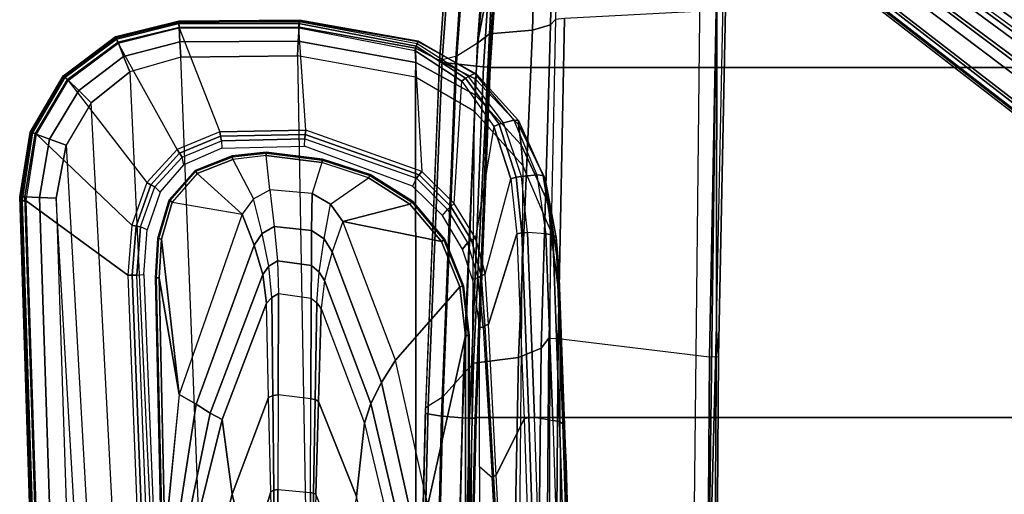
# Model space of a CAD drawing. Units: inches. Extents: x -2 to 144, y -6 to 120.
# Drawn here: x 35 to 43, y 14 to 18 of the extents above; entities that cross this region are included whole.
import ezdxf

# ---------------------------------------------------------------- set-up
doc = ezdxf.new("R2010")
doc.units = ezdxf.units.IN
doc.header["$LTSCALE"] = 0.4
doc.header["$MEASUREMENT"] = 0
for name, color, linetype in [('SEAT-ARM', 5, 'Continuous'), ('SEAT-ARMPAD', 5, 'Continuous'), ('SEAT-BASE', 5, 'Continuous'), ('SEAT-FABRIC', 5, 'Continuous'), ('SEAT-FRAME', 5, 'Continuous'), ('SEAT-FRAMEEDGE', 5, 'Continuous')]:
    doc.layers.add(name, color=color, linetype=linetype)

# ---------------------------------------------------------------- blocks, each defined once
blk = doc.blocks.new('1COSM_MIDBACK_ARMS_0T')
at = {"layer": 'SEAT-ARM'}
for points in [[(1.7332, 12.7374, 26.1175), (-0.4928, 12.6905, 26.1092), (-0.4943, 12.7194, 26.1368), (1.7326, 12.7694, 26.1439)], [(1.7326, 12.7694, 26.1439), (-0.4943, 12.7194, 26.1368), (-0.4941, 12.7093, 26.1754), (1.7325, 12.7599, 26.1843)], [(1.7332, 12.7374, 26.1175), (0.7345, 12.566, 26.0833), (-0.4928, 12.6905, 26.1092)], [(2.0628, 12.7184, 26.1185), (0.7345, 12.566, 26.0833), (1.7332, 12.7374, 26.1175)], [(2.2767, 12.0284, 26.0488), (0.7345, 12.566, 26.0833), (2.0628, 12.7184, 26.1185), (2.3791, 12.6272, 26.1184)], [(1.7326, 12.7694, 26.1439), (1.7325, 12.7599, 26.1843), (2.0707, 12.7405, 26.1854), (2.0735, 12.7495, 26.1445)], [(1.7332, 12.7374, 26.1175), (1.7326, 12.7694, 26.1439), (2.0735, 12.7495, 26.1445), (2.0628, 12.7184, 26.1185)], [(2.0628, 12.7184, 26.1185), (2.0735, 12.7495, 26.1445), (2.3999, 12.6529, 26.1443), (2.3791, 12.6272, 26.1184)], [(2.0735, 12.7495, 26.1445), (2.0707, 12.7405, 26.1854), (2.3945, 12.6452, 26.1853), (2.3999, 12.6529, 26.1443)], [(0.7345, 12.566, 26.0833), (-0.5081, 12.6876, 26.1056), (-0.5129, 12.6002, 25.9771), (0.6524, 12.422, 25.9861)], [(2.3791, 12.6272, 26.1184), (2.3999, 12.6529, 26.1443), (2.6527, 12.4289, 26.1409), (2.6253, 12.4127, 26.1143)], [(2.3999, 12.6529, 26.1443), (2.3945, 12.6452, 26.1853), (2.6451, 12.4229, 26.181), (2.6527, 12.4289, 26.1409)], [(0.6524, 12.422, 25.9861), (-0.5129, 12.6002, 25.9771), (-0.515, 12.5274, 25.8385), (0.5775, 12.3012, 25.854)], [(2.2767, 12.0284, 26.0488), (0.7345, 12.566, 26.0833), (0.6524, 12.422, 25.9861), (2.0135, 11.9253, 25.9794)], [(2.2767, 12.0284, 26.0488), (2.6253, 12.4127, 26.1143), (2.3791, 12.6272, 26.1184), (2.2767, 12.0284, 26.0488)], [(0.5775, 12.3012, 25.854), (-0.515, 12.5274, 25.8385), (-0.5089, 12.4567, 25.699), (0.5219, 12.199, 25.6991)], [(-0.1171, 12.1146, 25.1824), (0.5219, 12.199, 25.6991), (-0.5089, 12.4567, 25.699), (-0.945, 12.321, 25.2201)], [(2.0135, 11.9253, 25.9794), (0.6524, 12.422, 25.9861), (0.5775, 12.3012, 25.854), (1.7611, 11.8512, 25.8539)], [(2.7463, 12.1073, 26.1032), (2.408, 11.9312, 26.0531), (2.2767, 12.0284, 26.0488), (2.6253, 12.4127, 26.1143)], [(2.6253, 12.4127, 26.1143), (2.6527, 12.4289, 26.1409), (2.7767, 12.1125, 26.131), (2.7463, 12.1073, 26.1032)], [(2.6527, 12.4289, 26.1409), (2.6451, 12.4229, 26.181), (2.7672, 12.1088, 26.1697), (2.7767, 12.1125, 26.131)], [(-0.7078, 11.9706, 24.6735), (-0.1171, 12.1146, 25.1824), (-0.945, 12.321, 25.2201), (-1.3687, 12.0763, 24.7408)], [(1.7611, 11.8512, 25.8539), (0.5775, 12.3012, 25.854), (0.5219, 12.199, 25.6991), (1.5161, 11.82, 25.6992)], [(0.71, 11.802, 25.1512), (1.5161, 11.82, 25.6992), (0.5219, 12.199, 25.6991), (-0.1171, 12.1146, 25.1824)], [(-0.0954, 11.7837, 24.6024), (0.71, 11.802, 25.1512), (-0.1171, 12.1146, 25.1824), (-0.7078, 11.9706, 24.6735)], [(2.4858, 11.7906, 26.0532), (2.7799, 11.8239, 26.0925), (2.7463, 12.1073, 26.1032), (2.408, 11.9312, 26.0531)], [(2.7799, 11.8239, 26.0925), (2.7463, 12.1073, 26.1032), (2.7764, 12.1125, 26.1302), (2.8089, 11.8237, 26.12)], [(2.8089, 11.8237, 26.12), (2.7764, 12.1125, 26.1302), (2.7672, 12.1088, 26.1697), (2.7988, 11.8237, 26.1587)], [(-0.9, 11.7653, 24.0524), (-0.0954, 11.7837, 24.6024), (-0.7078, 11.9706, 24.6735), (-1.3448, 11.8857, 24.155)], [(2.1128, 11.8566, 25.9826), (2.408, 11.9312, 26.0531), (2.2767, 12.0284, 26.0488), (2.0135, 11.9253, 25.9794)], [(1.8326, 11.8004, 25.8527), (2.1128, 11.8566, 25.9826), (2.0135, 11.9253, 25.9794), (1.7611, 11.8512, 25.8539)], [(2.4858, 11.7906, 26.0532), (2.1738, 11.7545, 25.9852), (2.1128, 11.8566, 25.9826), (2.408, 11.9312, 26.0531)], [(0.7276, 11.7661, 25.1255), (-0.0815, 11.7576, 24.582), (-0.0954, 11.7837, 24.6024), (0.71, 11.802, 25.1512)], [(1.566, 11.7747, 25.6881), (0.7276, 11.7661, 25.1255), (0.71, 11.802, 25.1512), (1.5161, 11.82, 25.6992)], [(1.566, 11.7747, 25.6881), (1.8326, 11.8004, 25.8527), (1.7611, 11.8512, 25.8539), (1.5161, 11.82, 25.6992)], [(1.8781, 11.727, 25.8619), (1.6007, 11.7168, 25.6993), (1.566, 11.7747, 25.6881), (1.8326, 11.8004, 25.8527)], [(2.1738, 11.7545, 25.9852), (1.8781, 11.727, 25.8619), (1.8326, 11.8004, 25.8527), (2.1128, 11.8566, 25.9826)], [(2.7192, 11.3452, 26.1062), (2.4554, 11.4286, 26.0685), (2.4858, 11.7906, 26.0532), (2.7799, 11.8239, 26.0925)], [(2.7192, 11.3452, 26.1062), (2.7799, 11.8239, 26.0925), (2.8089, 11.8237, 26.12), (2.7494, 11.3394, 26.1332)], [(2.7494, 11.3394, 26.1332), (2.8089, 11.8237, 26.12), (2.7988, 11.8237, 26.1587), (2.7401, 11.3425, 26.1728)], [(-0.9146, 11.4466, 24.047), (-0.8863, 11.7261, 24.0347), (-0.0774, 11.7223, 24.5765), (-0.1034, 11.4425, 24.5889)], [(-0.0815, 11.7576, 24.582), (-0.8897, 11.7492, 24.0384), (-0.9, 11.7653, 24.0524), (-0.0954, 11.7837, 24.6024)], [(-0.0774, 11.7223, 24.5765), (-0.8863, 11.7261, 24.0347), (-0.8897, 11.7492, 24.0384), (-0.0815, 11.7576, 24.582)], [(-0.0774, 11.7223, 24.5765), (-0.1034, 11.4425, 24.5889), (0.6984, 11.4394, 25.1243), (0.7328, 11.7193, 25.1186)], [(0.7328, 11.7193, 25.1186), (-0.0774, 11.7223, 24.5765), (-0.0815, 11.7576, 24.582), (0.7276, 11.7661, 25.1255)], [(0.6984, 11.4394, 25.1243), (0.7328, 11.7193, 25.1186), (1.6007, 11.7168, 25.6993), (1.5592, 11.4365, 25.6992)], [(1.6007, 11.7168, 25.6993), (0.7328, 11.7193, 25.1186), (0.7276, 11.7661, 25.1255), (1.566, 11.7747, 25.6881)], [(1.8392, 11.4358, 25.8663), (1.8781, 11.727, 25.8619), (1.6007, 11.7168, 25.6993), (1.5592, 11.4365, 25.6992)], [(2.138, 11.4341, 25.9964), (2.1738, 11.7545, 25.9852), (1.8781, 11.727, 25.8619), (1.8392, 11.4358, 25.8663)], [(2.4554, 11.4286, 26.0685), (2.4858, 11.7906, 26.0532), (2.1738, 11.7545, 25.9852), (2.138, 11.4341, 25.9964)], [(-0.9175, 11.432, 24.0502), (-0.108, 11.4171, 24.5951), (-0.1178, 11.3969, 24.6091), (-0.9234, 11.4202, 24.0577)], [(-0.9146, 11.4466, 24.047), (-0.1034, 11.4425, 24.5889), (-0.108, 11.4171, 24.5951), (-0.9175, 11.432, 24.0502)], [(-0.1178, 11.3969, 24.6091), (0.6772, 11.3742, 25.154), (-0.1373, 11.0507, 25.1818), (-0.7134, 11.1606, 24.6706)], [(0.6772, 11.3742, 25.154), (1.472, 11.3515, 25.6992), (0.4892, 10.9828, 25.6991), (-0.1373, 11.0507, 25.1818)], [(-0.108, 11.4171, 24.5951), (0.6916, 11.4029, 25.1333), (0.6772, 11.3742, 25.154), (-0.1178, 11.3969, 24.6091)], [(-0.1034, 11.4425, 24.5889), (0.6984, 11.4394, 25.1243), (0.6916, 11.4029, 25.1333), (-0.108, 11.4171, 24.5951)], [(0.6916, 11.4029, 25.1333), (1.5209, 11.3886, 25.6914), (1.472, 11.3515, 25.6992), (0.6772, 11.3742, 25.154)], [(0.6984, 11.4394, 25.1243), (1.5592, 11.4365, 25.6992), (1.5209, 11.3886, 25.6914), (0.6916, 11.4029, 25.1333)], [(1.7102, 11.3234, 25.8558), (1.472, 11.3515, 25.6992), (1.5209, 11.3886, 25.6914), (1.7813, 11.368, 25.8563)], [(1.5209, 11.3886, 25.6914), (1.7813, 11.368, 25.8563), (1.8392, 11.4358, 25.8663), (1.5592, 11.4365, 25.6992)], [(1.7813, 11.368, 25.8563), (2.0662, 11.3272, 25.994), (2.138, 11.4341, 25.9964), (1.8392, 11.4358, 25.8663)], [(2.0662, 11.3272, 25.994), (2.3643, 11.2723, 26.0688), (2.4554, 11.4286, 26.0685), (2.138, 11.4341, 25.9964)], [(2.3643, 11.2723, 26.0688), (2.5882, 10.9466, 26.1149), (2.7192, 11.3452, 26.1062), (2.4554, 11.4286, 26.0685)], [(0.6589, 10.9261, 25.852), (1.7102, 11.3234, 25.8558), (1.472, 11.3515, 25.6992), (0.4892, 10.9828, 25.6991)], [(0.8383, 10.8348, 25.9737), (1.9558, 11.2586, 25.9881), (1.7102, 11.3234, 25.8558), (0.6589, 10.9261, 25.852)], [(1.9558, 11.2586, 25.9881), (1.7102, 11.3234, 25.8558), (1.7813, 11.368, 25.8563), (2.0662, 11.3272, 25.994)], [(2.2159, 11.1662, 26.0621), (1.9558, 11.2586, 25.9881), (2.0662, 11.3272, 25.994), (2.3643, 11.2723, 26.0688)], [(2.7192, 11.3452, 26.1062), (2.7494, 11.3394, 26.1332), (2.6164, 10.9321, 26.1407), (2.5882, 10.9466, 26.1149)], [(2.7494, 11.3394, 26.1332), (2.7401, 11.3425, 26.1728), (2.6085, 10.9371, 26.1818), (2.6164, 10.9321, 26.1407)], [(1.0301, 10.7161, 26.0382), (2.2159, 11.1662, 26.0621), (1.9558, 11.2586, 25.9881), (0.8383, 10.8348, 25.9737)], [(2.3642, 10.5926, 26.1192), (2.2159, 11.1662, 26.0621), (2.3643, 11.2723, 26.0688), (2.5882, 10.9466, 26.1149)], [(1.6554, 10.1666, 26.1211), (1.0301, 10.7161, 26.0382), (2.2159, 11.1662, 26.0621), (2.0438, 10.3233, 26.121)], [(2.0438, 10.3233, 26.121), (2.2159, 11.1662, 26.0621), (2.3642, 10.5926, 26.1192)], [(-0.1373, 11.0507, 25.1818), (0.4892, 10.9828, 25.6991), (-0.5293, 10.7357, 25.699), (-0.9583, 10.8456, 25.2197)], [(-0.4267, 10.6715, 25.8528), (0.6589, 10.9261, 25.852), (0.4892, 10.9828, 25.6991), (-0.5293, 10.7357, 25.699)], [(-0.3214, 10.5761, 25.9869), (0.8383, 10.8348, 25.9737), (0.6589, 10.9261, 25.852), (-0.4267, 10.6715, 25.8528)], [(2.5882, 10.9466, 26.1149), (2.6164, 10.9321, 26.1407), (2.3879, 10.5705, 26.1441), (2.3642, 10.5926, 26.1192)], [(2.6164, 10.9321, 26.1407), (2.6085, 10.9371, 26.1818), (2.3817, 10.5769, 26.1862), (2.3879, 10.5705, 26.1441)], [(-0.207, 10.4386, 26.0616), (1.0301, 10.7161, 26.0382), (0.8383, 10.8348, 25.9737), (-0.3214, 10.5761, 25.9869)], [(1.2389, 10.1178, 26.1201), (-0.207, 10.4386, 26.0616), (1.0301, 10.7161, 26.0382), (1.6554, 10.1666, 26.1211)], [(2.3642, 10.5926, 26.1192), (2.3879, 10.5705, 26.1441), (2.0608, 10.2953, 26.1455), (2.0438, 10.3233, 26.121)], [(2.3879, 10.5705, 26.1441), (2.3817, 10.5769, 26.1862), (2.0565, 10.3029, 26.188), (2.0608, 10.2953, 26.1455)], [(-2.8363, 10.1213, 26.122), (-1.466, 10.5216, 26.0575), (-0.207, 10.4386, 26.0616), (1.2389, 10.1178, 26.1201)], [(2.0438, 10.3233, 26.121), (2.0608, 10.2953, 26.1455), (1.6643, 10.1351, 26.1456), (1.6554, 10.1666, 26.1211)], [(2.0608, 10.2953, 26.1455), (2.0565, 10.3029, 26.188), (1.6619, 10.1435, 26.1882), (1.6643, 10.1351, 26.1456)], [(-2.8363, 10.1213, 26.122), (1.2389, 10.1178, 26.1201), (1.2389, 10.0849, 26.1461), (-2.8364, 10.0876, 26.1477)], [(1.6643, 10.1351, 26.1456), (1.6619, 10.1435, 26.1882), (1.2386, 10.0942, 26.1871), (1.2389, 10.0853, 26.1449)], [(1.6554, 10.1666, 26.1211), (1.6643, 10.1351, 26.1456), (1.2389, 10.0853, 26.1449), (1.2389, 10.1178, 26.1201)], [(-2.8364, 10.0876, 26.1477), (1.2389, 10.0849, 26.1461), (1.2386, 10.0942, 26.1871), (-2.8362, 10.0967, 26.1891)]]:
    blk.add_3dface(points, dxfattribs=at)
at = {"layer": 'SEAT-ARMPAD'}
for points in [[(-0.5644, 13.8347, 26.8201), (-0.5723, 13.8285, 26.6544), (2.3927, 13.9249, 26.6548), (2.426, 13.931, 26.8213)], [(2.3927, 13.9249, 26.6548), (-0.5723, 13.8285, 26.6544), (-0.5715, 13.8142, 26.6075), (2.3928, 13.9107, 26.608)], [(2.3928, 13.9107, 26.608), (-0.5715, 13.8142, 26.6075), (-0.5694, 13.7785, 26.5741), (2.3931, 13.875, 26.5746)], [(2.426, 13.9212, 26.8743), (-0.5638, 13.8245, 26.8742), (-0.5644, 13.8347, 26.8201), (2.426, 13.931, 26.8213)], [(2.4262, 13.8879, 26.9167), (-0.5619, 13.7899, 26.9169), (-0.5638, 13.8245, 26.8742), (2.426, 13.9212, 26.8743)], [(2.9802, 13.8413, 26.8205), (2.9778, 13.8359, 26.6559), (2.3927, 13.9249, 26.6548), (2.426, 13.931, 26.8213)], [(2.9778, 13.8359, 26.6559), (2.3927, 13.9249, 26.6548), (2.3928, 13.9107, 26.608), (2.973, 13.8215, 26.6092)], [(2.973, 13.8215, 26.6092), (2.3928, 13.9107, 26.608), (2.3931, 13.875, 26.5746), (2.9608, 13.7861, 26.5775)], [(2.9769, 13.8316, 26.8749), (2.426, 13.9212, 26.8743), (2.426, 13.931, 26.8213), (2.9802, 13.8413, 26.8205)], [(2.9654, 13.7985, 26.9177), (2.4262, 13.8879, 26.9167), (2.426, 13.9212, 26.8743), (2.9769, 13.8316, 26.8749)], [(2.3931, 13.875, 26.5746), (1.7551, 13.0056, 26.1122), (-0.6575, 12.9108, 26.1118), (-0.5694, 13.7785, 26.5741)], [(2.4205, 13.7624, 26.9926), (-0.5517, 13.6645, 26.9885), (-0.5617, 13.7899, 26.9169), (2.4262, 13.8879, 26.9167)], [(2.9608, 13.7861, 26.5775), (2.1831, 12.972, 26.111), (1.7551, 13.0056, 26.1122), (2.3931, 13.875, 26.5746)], [(2.9199, 13.6747, 26.9909), (2.4205, 13.7624, 26.9926), (2.4262, 13.8879, 26.9167), (2.9654, 13.7985, 26.9177)], [(3.4473, 13.5437, 26.6096), (2.973, 13.8215, 26.6092), (2.9608, 13.7861, 26.5775), (3.422, 13.5154, 26.5783)], [(3.4299, 13.5231, 26.9195), (2.9654, 13.7985, 26.9177), (2.9769, 13.8316, 26.8749), (3.455, 13.5515, 26.8758)], [(3.4575, 13.5553, 26.6563), (2.9778, 13.8359, 26.6559), (2.973, 13.8215, 26.6092), (3.4473, 13.5437, 26.6096)], [(3.455, 13.5515, 26.8758), (2.9769, 13.8316, 26.8749), (2.9802, 13.8413, 26.8205), (3.4622, 13.5597, 26.8191)], [(3.4622, 13.5597, 26.8191), (3.4575, 13.5553, 26.6563), (2.9778, 13.8359, 26.6559), (2.9802, 13.8413, 26.8205)], [(2.4144, 13.6178, 27.0165), (-0.5406, 13.5225, 27.0145), (-0.5517, 13.6645, 26.9885), (2.4205, 13.7624, 26.9926)], [(3.422, 13.5154, 26.5783), (2.5485, 12.8425, 26.11), (2.1831, 12.972, 26.111), (2.9608, 13.7861, 26.5775)], [(2.8679, 13.5347, 27.0123), (2.4144, 13.6178, 27.0165), (2.4205, 13.7624, 26.9926), (2.9199, 13.6747, 26.9909)], [(3.335, 13.4257, 26.9855), (2.9199, 13.6747, 26.9909), (2.9654, 13.7985, 26.9177), (3.4299, 13.5231, 26.9195)], [(3.2298, 13.3182, 27.0045), (2.8679, 13.5347, 27.0123), (2.9199, 13.6747, 26.9909), (3.335, 13.4257, 26.9855)], [(2.8679, 13.5347, 27.0123), (-3.8915, 13.1548, 27.0103), (-3.4916, 13.2779, 27.0147), (2.4144, 13.6178, 27.0165)], [(-3.4916, 13.2779, 27.0147), (2.4144, 13.6178, 27.0165), (-0.5406, 13.5225, 27.0145)], [(-4.201, 12.9319, 27.0031), (3.2298, 13.3182, 27.0045), (2.8679, 13.5347, 27.0123), (-3.8915, 13.1548, 27.0103)], [(2.8295, 12.5846, 26.1097), (3.741, 13.0876, 26.5777), (3.422, 13.5154, 26.5783), (2.5485, 12.8425, 26.11)], [(3.6258, 13.0419, 26.9765), (3.335, 13.4257, 26.9855), (3.4299, 13.5231, 26.9195), (3.7476, 13.0898, 26.9215)], [(3.7752, 13.1033, 26.6093), (3.4473, 13.5437, 26.6096), (3.422, 13.5154, 26.5783), (3.741, 13.0876, 26.5777)], [(3.7476, 13.0898, 26.9215), (3.4299, 13.5231, 26.9195), (3.455, 13.5515, 26.8758), (3.7852, 13.1075, 26.877)], [(3.7892, 13.1098, 26.6559), (3.4575, 13.5553, 26.6563), (3.4473, 13.5437, 26.6096), (3.7752, 13.1033, 26.6093)], [(3.7852, 13.1075, 26.877), (3.455, 13.5515, 26.8758), (3.4622, 13.5597, 26.8191), (3.7959, 13.1126, 26.8173)], [(3.7959, 13.1126, 26.8173), (3.7892, 13.1098, 26.6559), (3.4575, 13.5553, 26.6563), (3.4622, 13.5597, 26.8191)], [(3.4942, 12.9902, 26.9938), (3.2298, 13.3182, 27.0045), (3.335, 13.4257, 26.9855), (3.6258, 13.0419, 26.9765)], [(3.4942, 12.9902, 26.9938), (-4.4346, 12.6252, 26.9938), (-4.201, 12.9319, 27.0031), (3.2298, 13.3182, 27.0045)], [(3.8716, 12.568, 26.5757), (2.9809, 12.22, 26.111), (2.8295, 12.5846, 26.1097), (3.741, 13.0876, 26.5777)], [(3.7514, 12.5602, 26.9703), (3.6258, 13.0419, 26.9765), (3.7476, 13.0898, 26.9215), (3.8745, 12.5677, 26.9229)], [(3.908, 12.5696, 26.6084), (3.7752, 13.1033, 26.6093), (3.741, 13.0876, 26.5777), (3.8716, 12.568, 26.5757)], [(3.8745, 12.5677, 26.9229), (3.7476, 13.0898, 26.9215), (3.7852, 13.1075, 26.877), (3.9189, 12.5702, 26.8778)], [(3.9231, 12.5703, 26.655), (3.7892, 13.1098, 26.6559), (3.7752, 13.1033, 26.6093), (3.908, 12.5696, 26.6084)], [(3.9189, 12.5702, 26.8778), (3.7852, 13.1075, 26.877), (3.7959, 13.1126, 26.8173), (3.9313, 12.571, 26.8158)], [(3.9313, 12.571, 26.8158), (3.9231, 12.5703, 26.655), (3.7892, 13.1098, 26.6559), (3.7959, 13.1126, 26.8173)], [(-4.561, 12.2323, 26.9871), (3.6199, 12.5525, 26.9866), (3.4942, 12.9902, 26.9938), (-4.4346, 12.6252, 26.9938)], [(1.7551, 13.0056, 26.1122), (-0.6575, 12.9108, 26.1118), (-0.6553, 12.8739, 26.0975), (1.756, 12.9686, 26.0979)], [(2.1831, 12.972, 26.111), (1.7551, 13.0056, 26.1122), (1.756, 12.9686, 26.0979), (2.1764, 12.9353, 26.0976)], [(2.5485, 12.8425, 26.11), (2.1831, 12.972, 26.111), (2.1764, 12.9353, 26.0976), (2.5301, 12.8098, 26.0974)], [(3.6199, 12.5525, 26.9866), (3.4942, 12.9902, 26.9938), (3.6258, 13.0419, 26.9765), (3.7514, 12.5602, 26.9703)], [(1.756, 12.9686, 26.0979), (-0.6553, 12.8739, 26.0975), (-0.6529, 12.8346, 26.0926), (1.7565, 12.9292, 26.093)], [(1.7565, 12.9292, 26.093), (1.7631, 12.868, 26.093), (-0.655, 12.7731, 26.0926), (-0.6529, 12.8346, 26.0926)], [(2.1764, 12.9353, 26.0976), (1.756, 12.9686, 26.0979), (1.7565, 12.9292, 26.093), (2.1691, 12.8966, 26.093)], [(2.1425, 12.8392, 26.093), (2.1691, 12.8966, 26.093), (1.7565, 12.9292, 26.093), (1.7631, 12.868, 26.093)], [(2.5106, 12.7756, 26.0931), (2.4661, 12.7301, 26.0931), (2.1425, 12.8392, 26.093), (2.1691, 12.8966, 26.093)], [(2.5301, 12.8098, 26.0974), (2.1764, 12.9353, 26.0976), (2.1691, 12.8966, 26.093), (2.5106, 12.7756, 26.0931)], [(2.7983, 12.5635, 26.0973), (2.5301, 12.8098, 26.0974), (2.5106, 12.7756, 26.0931), (2.7658, 12.5413, 26.0931)], [(2.8295, 12.5846, 26.1097), (2.5485, 12.8425, 26.11), (2.5301, 12.8098, 26.0974), (2.7983, 12.5635, 26.0973)], [(2.7004, 12.5272, 26.0931), (2.7658, 12.5413, 26.0931), (2.5106, 12.7756, 26.0931), (2.4661, 12.7301, 26.0931)], [(3.6327, 11.5559, 26.9812), (-4.6045, 11.4104, 26.9808), (-4.561, 12.2323, 26.9871), (3.6199, 12.5525, 26.9866)], [(2.9444, 12.2126, 26.0977), (2.7983, 12.5635, 26.0973), (2.7658, 12.5413, 26.0931), (2.9059, 12.2044, 26.0931)], [(2.9809, 12.22, 26.111), (2.8295, 12.5846, 26.1097), (2.7983, 12.5635, 26.0973), (2.9444, 12.2126, 26.0977)], [(2.9972, 11.4842, 26.1123), (3.8711, 11.5444, 26.5753), (3.8716, 12.568, 26.5757), (2.9809, 12.22, 26.111)], [(3.6327, 11.5559, 26.9812), (3.6199, 12.5525, 26.9866), (3.7514, 12.5602, 26.9703), (3.7587, 11.5481, 26.9672)], [(3.7587, 11.5481, 26.9672), (3.7514, 12.5602, 26.9703), (3.8745, 12.5677, 26.9229), (3.8784, 11.5409, 26.9263)], [(3.9071, 11.542, 26.608), (3.908, 12.5696, 26.6084), (3.8716, 12.568, 26.5757), (3.8711, 11.5444, 26.5753)], [(3.8784, 11.5409, 26.9263), (3.8745, 12.5677, 26.9229), (3.9189, 12.5702, 26.8778), (3.928, 11.5381, 26.8787)], [(3.9236, 11.5411, 26.6538), (3.9231, 12.5703, 26.655), (3.908, 12.5696, 26.6084), (3.9071, 11.542, 26.608)], [(3.928, 11.5381, 26.8787), (3.9189, 12.5702, 26.8778), (3.9313, 12.571, 26.8158), (3.9393, 11.5373, 26.8108)], [(3.9393, 11.5373, 26.8108), (3.9236, 11.5411, 26.6538), (3.9231, 12.5703, 26.655), (3.9313, 12.571, 26.8158)], [(2.9059, 12.2044, 26.0931), (2.8433, 12.2026, 26.0931), (2.7004, 12.5272, 26.0931), (2.7658, 12.5413, 26.0931)], [(2.9604, 11.4883, 26.098), (2.9444, 12.2126, 26.0977), (2.9059, 12.2044, 26.0931), (2.9213, 11.4927, 26.0931)], [(2.9972, 11.4842, 26.1123), (2.9809, 12.22, 26.111), (2.9444, 12.2126, 26.0977), (2.9604, 11.4883, 26.098)], [(2.8599, 11.4942, 26.0931), (2.9213, 11.4927, 26.0931), (2.9059, 12.2044, 26.0931), (2.8433, 12.2026, 26.0931)], [(-4.5114, 10.5372, 26.9719), (3.4503, 10.5442, 26.9742), (3.6327, 11.5559, 26.9812), (-4.6045, 11.4104, 26.9808)], [(3.6789, 10.5514, 26.5773), (2.6438, 10.4902, 26.114), (2.9972, 11.4842, 26.1123), (3.8711, 11.5444, 26.5753)], [(3.4503, 10.5442, 26.9742), (3.6327, 11.5559, 26.9812), (3.7587, 11.5481, 26.9672), (3.5761, 10.5436, 26.9637)], [(3.5761, 10.5436, 26.9637), (3.7587, 11.5481, 26.9672), (3.8784, 11.5409, 26.9263), (3.698, 10.5446, 26.9322)], [(3.7142, 10.5389, 26.6081), (3.9071, 11.542, 26.608), (3.8711, 11.5444, 26.5753), (3.6789, 10.5514, 26.5773)], [(3.698, 10.5446, 26.9322), (3.8784, 11.5409, 26.9263), (3.928, 11.5381, 26.8787), (3.7542, 10.5246, 26.8801)], [(3.7332, 10.5322, 26.6522), (3.9236, 11.5411, 26.6538), (3.9071, 11.542, 26.608), (3.7142, 10.5389, 26.6081)], [(3.7613, 10.522, 26.8013), (3.7332, 10.5322, 26.6522), (3.9236, 11.5411, 26.6538), (3.9393, 11.5373, 26.8108)], [(2.5848, 10.538, 26.0931), (2.5175, 10.5716, 26.0931), (2.8599, 11.4942, 26.0931), (2.9213, 11.4927, 26.0931)], [(2.6154, 10.5132, 26.0984), (2.9604, 11.4883, 26.098), (2.9213, 11.4927, 26.0931), (2.5848, 10.538, 26.0931)], [(2.6438, 10.4902, 26.114), (2.9972, 11.4842, 26.1123), (2.9604, 11.4883, 26.098), (2.6154, 10.5132, 26.0984)], [(3.7542, 10.5246, 26.8801), (3.928, 11.5381, 26.8787), (3.9393, 11.5373, 26.8108), (3.7613, 10.522, 26.8013)], [(3.1564, 10.0398, 26.9073), (3.4503, 10.5442, 26.9742), (-4.5114, 10.5372, 26.9719), (-4.3693, 10.1005, 26.9165)], [(2.2664, 10.3141, 26.0926), (2.3176, 10.2715, 26.0902), (2.5848, 10.538, 26.0931), (2.5175, 10.5716, 26.0931)], [(2.3435, 10.2416, 26.0936), (2.6154, 10.5132, 26.0984), (2.5848, 10.538, 26.0931), (2.3176, 10.2715, 26.0902)], [(2.3677, 10.2132, 26.1072), (3.4148, 10.1503, 26.512), (3.6789, 10.5514, 26.5773), (2.6438, 10.4902, 26.114)], [(3.1564, 10.0398, 26.9073), (3.4503, 10.5442, 26.9742), (3.5761, 10.5436, 26.9637), (3.2997, 10.0341, 26.8847)], [(3.2997, 10.0341, 26.8847), (3.5761, 10.5436, 26.9637), (3.698, 10.5446, 26.9322), (3.4363, 10.0357, 26.8362)], [(3.4419, 10.1176, 26.5354), (3.7142, 10.5389, 26.6081), (3.6789, 10.5514, 26.5773), (3.4148, 10.1503, 26.512)], [(3.4363, 10.0357, 26.8362), (3.698, 10.5446, 26.9322), (3.7542, 10.5246, 26.8801), (3.4741, 10.0244, 26.7799)], [(3.4558, 10.0925, 26.5745), (3.7332, 10.5322, 26.6522), (3.7142, 10.5389, 26.6081), (3.4419, 10.1176, 26.5354)], [(3.4812, 10.042, 26.7138), (3.4558, 10.0925, 26.5745), (3.7332, 10.5322, 26.6522), (3.7613, 10.522, 26.8013)], [(2.3678, 10.2132, 26.1072), (2.6438, 10.4902, 26.114), (2.6154, 10.5132, 26.0984), (2.3435, 10.2416, 26.0936)], [(3.4741, 10.0244, 26.7799), (3.7542, 10.5246, 26.8801), (3.7613, 10.522, 26.8013), (3.4812, 10.042, 26.7138)], [(2.0335, 10.0993, 26.0727), (1.9788, 10.144, 26.0901), (2.2664, 10.3141, 26.0926), (2.3176, 10.2715, 26.0902)], [(2.0543, 10.0658, 26.0678), (2.3435, 10.2416, 26.0936), (2.3176, 10.2715, 26.0902), (2.0335, 10.0993, 26.0727)], [(2.0733, 10.0314, 26.074), (2.3678, 10.2132, 26.1072), (2.3435, 10.2416, 26.0936), (2.0543, 10.0658, 26.0678)], [(3.0275, 9.8738, 26.3607), (2.0733, 10.0314, 26.074), (2.3677, 10.2132, 26.1072), (3.4148, 10.1503, 26.512)], [(1.9788, 10.144, 26.0901), (2.0335, 10.0993, 26.0727), (1.7347, 10.0128, 26.0338), (1.7191, 10.0583, 26.0912)], [(3.0473, 9.831, 26.3708), (3.4419, 10.1176, 26.5354), (3.4148, 10.1503, 26.512), (3.0275, 9.8738, 26.3607)], [(3.0582, 9.7926, 26.3978), (3.4558, 10.0925, 26.5745), (3.4419, 10.1176, 26.5354), (3.0473, 9.831, 26.3708)], [(-4.3693, 10.1005, 26.9165), (3.1564, 10.0398, 26.9073), (2.693, 9.628, 26.6786), (-4.1496, 9.6889, 26.6964)], [(1.7347, 10.0128, 26.0338), (1.7191, 10.0583, 26.0912), (1.3116, 9.9989, 26.0812), (1.312, 9.9672, 25.9224)], [(1.7518, 9.9846, 26.0111), (2.0543, 10.0658, 26.0678), (2.0335, 10.0993, 26.0727), (1.7347, 10.0128, 26.0338)], [(1.7659, 9.9487, 26.0003), (2.0733, 10.0314, 26.074), (2.0543, 10.0658, 26.0678), (1.7518, 9.9846, 26.0111)], [(1.7659, 9.9487, 26.0003), (2.5805, 9.7295, 26.1749), (3.0275, 9.8738, 26.3607), (2.0733, 10.0314, 26.074)], [(2.693, 9.628, 26.6786), (3.1564, 10.0398, 26.9073), (3.2997, 10.0341, 26.8847), (2.8716, 9.6404, 26.6617)], [(2.8716, 9.6404, 26.6617), (3.2997, 10.0341, 26.8847), (3.4363, 10.0357, 26.8362), (3.0454, 9.6645, 26.6232)], [(3.0454, 9.6645, 26.6232), (3.4363, 10.0357, 26.8362), (3.4741, 10.0244, 26.7799), (3.0776, 9.6645, 26.5594)], [(3.0828, 9.7028, 26.4993), (3.0582, 9.7926, 26.3978), (3.4558, 10.0925, 26.5745), (3.4812, 10.042, 26.7138)], [(3.0776, 9.6645, 26.5594), (3.4741, 10.0244, 26.7799), (3.4812, 10.042, 26.7138), (3.0828, 9.7028, 26.4993)], [(0.0229, 9.8907, 25.5221), (0.1171, 9.9977, 26.0809), (-1.0044, 9.9977, 26.0807), (-1.1967, 9.8206, 25.156)], [(1.3116, 9.9989, 26.0812), (1.312, 9.9672, 25.9224), (0.0229, 9.8907, 25.5221), (0.1171, 9.9977, 26.0809)], [(0.0348, 9.8779, 25.4863), (1.3244, 9.9508, 25.8876), (1.312, 9.9672, 25.9224), (0.0229, 9.8907, 25.5221)], [(0.0461, 9.8548, 25.456), (1.3343, 9.92, 25.8634), (1.3244, 9.9508, 25.8876), (0.0348, 9.8779, 25.4863)], [(1.3244, 9.9508, 25.8876), (1.7518, 9.9846, 26.0111), (1.7347, 10.0128, 26.0338), (1.312, 9.9672, 25.9224)], [(1.3343, 9.92, 25.8634), (1.7659, 9.9487, 26.0003), (1.7518, 9.9846, 26.0111), (1.3244, 9.9508, 25.8876)], [(2.109, 9.6794, 25.9748), (1.3343, 9.92, 25.8634), (1.7659, 9.9487, 26.0003), (2.5805, 9.7295, 26.1749)], [(-1.1982, 9.8089, 25.116), (0.0348, 9.8779, 25.4863), (0.0229, 9.8907, 25.5221), (-1.2097, 9.8199, 25.1522)], [(-1.1868, 9.7904, 25.0829), (0.0461, 9.8548, 25.456), (0.0348, 9.8779, 25.4863), (-1.1982, 9.8089, 25.116)], [(0.0461, 9.8548, 25.456), (0.5275, 9.617, 25.3281), (-1.0088, 9.5639, 24.776), (-1.1868, 9.7904, 25.0829)], [(2.109, 9.6794, 25.9748), (0.5275, 9.617, 25.3281), (0.0461, 9.8548, 25.456), (1.3343, 9.92, 25.8634)], [(2.5944, 9.6837, 26.1697), (3.0473, 9.831, 26.3708), (3.0275, 9.8738, 26.3607), (2.5805, 9.7295, 26.1749)], [(2.6006, 9.6374, 26.1815), (3.0582, 9.7926, 26.3978), (3.0473, 9.831, 26.3708), (2.5944, 9.6837, 26.1697)], [(2.615, 9.5085, 26.2454), (2.6006, 9.6374, 26.1815), (3.0582, 9.7926, 26.3978), (3.0828, 9.7028, 26.4993)], [(2.693, 9.628, 26.6786), (-4.1496, 9.6889, 26.6964), (-3.8702, 9.4079, 26.3568), (2.14, 9.3907, 26.391)], [(2.1193, 9.6349, 25.9586), (2.5944, 9.6837, 26.1697), (2.5805, 9.7295, 26.1749), (2.109, 9.6794, 25.9748)], [(2.6093, 9.4519, 26.2918), (3.0776, 9.6645, 26.5594), (3.0828, 9.7028, 26.4993), (2.615, 9.5085, 26.2454)], [(-0.9976, 9.5253, 24.7469), (0.5388, 9.5759, 25.3036), (0.5275, 9.617, 25.3281), (-1.0088, 9.5639, 24.776)], [(0.5388, 9.5759, 25.3036), (2.1193, 9.6349, 25.9586), (2.109, 9.6794, 25.9748), (0.5275, 9.617, 25.3281)], [(0.5408, 9.5268, 25.3032), (2.1207, 9.5866, 25.9612), (2.1193, 9.6349, 25.9586), (0.5388, 9.5759, 25.3036)], [(2.1092, 9.4291, 26.0009), (2.1207, 9.5866, 25.9612), (2.6006, 9.6374, 26.1815), (2.615, 9.5085, 26.2454)], [(2.1207, 9.5866, 25.9612), (2.6006, 9.6374, 26.1815), (2.5944, 9.6837, 26.1697), (2.1193, 9.6349, 25.9586)], [(2.14, 9.3907, 26.391), (2.693, 9.628, 26.6786), (2.8716, 9.6404, 26.6617), (2.3621, 9.4045, 26.3808)], [(2.3621, 9.4045, 26.3808), (2.8716, 9.6404, 26.6617), (3.0454, 9.6645, 26.6232), (2.5814, 9.4353, 26.3576)], [(2.5814, 9.4353, 26.3576), (3.0454, 9.6645, 26.6232), (3.0776, 9.6645, 26.5594), (2.6093, 9.4519, 26.2918)], [(-1.0041, 9.3219, 24.7846), (-0.9952, 9.4758, 24.7449), (0.5408, 9.5268, 25.3032), (0.5129, 9.3696, 25.3364)], [(-0.9952, 9.4758, 24.7449), (0.5408, 9.5268, 25.3032), (0.5388, 9.5759, 25.3036), (-0.9976, 9.5253, 24.7469)], [(0.5408, 9.5268, 25.3032), (0.5129, 9.3696, 25.3364), (2.1092, 9.4291, 26.0009), (2.1207, 9.5866, 25.9612)], [(1.8115, 9.3195, 26.1036), (2.3621, 9.4045, 26.3808), (2.5814, 9.4353, 26.3576), (2.0776, 9.3429, 26.0889)], [(2.0776, 9.3429, 26.0889), (2.5814, 9.4353, 26.3576), (2.6093, 9.4519, 26.2918), (2.0998, 9.3711, 26.0326)], [(2.0998, 9.3711, 26.0326), (2.6093, 9.4519, 26.2918), (2.615, 9.5085, 26.2454), (2.1092, 9.4291, 26.0009)], [(-3.8702, 9.4079, 26.3568), (2.14, 9.3907, 26.391), (1.5444, 9.3099, 26.1169), (-3.5075, 9.3051, 25.9414)], [(-1.0127, 9.2662, 24.8143), (0.5036, 9.3147, 25.3651), (0.5129, 9.3698, 25.3363), (-1.0041, 9.3219, 24.7846)], [(0.4844, 9.285, 25.417), (2.0776, 9.3429, 26.0889), (2.0998, 9.3711, 26.0326), (0.5036, 9.3147, 25.3651)], [(0.5036, 9.3147, 25.3651), (2.0998, 9.3711, 26.0326), (2.1092, 9.4291, 26.0009), (0.5129, 9.3698, 25.3363)], [(1.5444, 9.3099, 26.1169), (2.14, 9.3907, 26.391), (2.3621, 9.4045, 26.3808), (1.8115, 9.3195, 26.1036)], [(1.5444, 9.3099, 26.1169), (-3.5075, 9.3051, 25.9414), (-3.1331, 9.2691, 25.5449), (0.1418, 9.2576, 25.5488)], [(-3.1331, 9.2691, 25.5449), (0.1418, 9.2576, 25.5488), (-1.1378, 9.222, 25.0903), (-2.6998, 9.2403, 25.2315)], [(-1.1378, 9.222, 25.0903), (0.1418, 9.2576, 25.5488), (0.3134, 9.2646, 25.4822), (-1.0838, 9.2229, 24.9788)], [(-1.0838, 9.2229, 24.9788), (0.3134, 9.2646, 25.4822), (0.4844, 9.2849, 25.417), (-1.0302, 9.2369, 24.8681)], [(-1.0302, 9.2369, 24.8681), (0.4844, 9.285, 25.417), (0.5036, 9.3147, 25.3651), (-1.0127, 9.2662, 24.8143)], [(0.1418, 9.2576, 25.5488), (1.5444, 9.3099, 26.1169), (1.8115, 9.3195, 26.1036), (0.3134, 9.2646, 25.4822)], [(0.3134, 9.2646, 25.4822), (1.8115, 9.3195, 26.1036), (2.0776, 9.3429, 26.0889), (0.4844, 9.2849, 25.417)]]:
    blk.add_3dface(points, dxfattribs=at)
at = {"layer": 'SEAT-BASE'}
for points in [[(7.2914, 10.7637, 4.6922), (0.4658, 1.9393, 7.7766), (0.4424, 1.9419, 7.726), (7.2698, 10.763, 4.6427)], [(7.2698, 10.763, 4.6427), (6.8454, 10.211, 4.77), (0.9754, 2.6298, 7.4436), (0.4424, 1.9419, 7.726)], [(7.3323, 10.7417, 4.7197), (0.508, 1.9129, 7.8018), (0.4658, 1.9393, 7.7766), (7.2914, 10.7637, 4.6922)], [(7.4859, 10.63, 4.7496), (0.7962, 1.7036, 7.8317), (0.508, 1.9129, 7.8018), (7.3323, 10.7417, 4.7197)], [(7.6412, 10.5172, 4.7597), (1.0852, 1.4936, 7.8418), (0.7962, 1.7036, 7.8317), (7.4859, 10.63, 4.7496)], [(7.7965, 10.4044, 4.7496), (1.3742, 1.2836, 7.8317), (1.0852, 1.4936, 7.8418), (7.6412, 10.5172, 4.7597)], [(7.9501, 10.2928, 4.7197), (1.6623, 1.0743, 7.8018), (1.3742, 1.2836, 7.8317), (7.7965, 10.4044, 4.7496)], [(7.9837, 10.2607, 4.6922), (1.7004, 1.0423, 7.7766), (1.6623, 1.0743, 7.8018), (7.9501, 10.2928, 4.7197)], [(6.8454, 10.211, 4.77), (0.9754, 2.6298, 7.4436), (0.9834, 2.5971, 7.3655), (6.8519, 10.1815, 4.7009)], [(7.9897, 10.2399, 4.6427), (1.7101, 1.0208, 7.726), (1.7004, 1.0423, 7.7766), (7.9837, 10.2607, 4.6922)], [(1.7101, 1.0208, 7.726), (2.1997, 1.7404, 7.4436), (7.5959, 9.6658, 4.77), (7.9897, 10.2399, 4.6427)], [(6.8519, 10.1815, 4.7009), (0.9834, 2.5971, 7.3655), (1.0298, 2.5447, 7.3173), (6.8892, 10.1359, 4.6539)], [(6.8892, 10.1359, 4.6539), (1.0298, 2.5447, 7.3173), (1.343, 2.6014, 7.1322), (6.9772, 10.0734, 4.5728)], [(6.8892, 10.1359, 4.6539), (1.0298, 2.5447, 7.3173), (1.343, 2.6014, 7.1322), (6.9772, 10.0734, 4.5728)], [(6.9772, 10.0734, 4.5728), (1.343, 2.6014, 7.1322), (1.6073, 2.7163, 6.9012), (7.0442, 10.0311, 4.4629)], [(6.9772, 10.0734, 4.5728), (1.343, 2.6014, 7.1322), (1.6073, 2.7163, 6.9012), (7.0442, 10.0311, 4.4629)], [(7.0442, 10.0311, 4.4629), (1.6073, 2.7163, 6.9012), (1.9486, 2.9467, 6.4814), (7.1217, 9.9895, 4.2405)], [(7.0442, 10.0311, 4.4629), (1.6073, 2.7163, 6.9012), (1.9486, 2.9467, 6.4814), (7.1217, 9.9895, 4.2405)], [(2.1944, 3.1839, 6.0034), (1.3582, 1.9698, 5.1688), (7.0015, 9.7371, 3.5866), (7.1552, 9.976, 4.0039)], [(7.1217, 9.9895, 4.2405), (1.9486, 2.9467, 6.4814), (2.1944, 3.1839, 6.0034), (7.1552, 9.976, 4.0039)], [(7.1217, 9.9895, 4.2405), (1.9486, 2.9467, 6.4814), (2.1944, 3.1839, 6.0034), (7.1552, 9.976, 4.0039)], [(7.2766, 9.8878, 4.0039), (7.097, 9.6677, 3.5866), (1.4537, 1.9004, 5.1688), (2.35, 3.0708, 6.0034)], [(7.2999, 9.86, 4.2405), (2.2003, 2.7638, 6.4814), (2.0867, 2.368, 6.9012), (7.3634, 9.7992, 4.4629)], [(7.2999, 9.86, 4.2405), (2.2003, 2.7638, 6.4814), (2.0867, 2.368, 6.9012), (7.3634, 9.7992, 4.4629)], [(7.2766, 9.8878, 4.0039), (2.35, 3.0708, 6.0034), (2.2003, 2.7638, 6.4814), (7.2999, 9.86, 4.2405)], [(7.2766, 9.8878, 4.0039), (2.35, 3.0708, 6.0034), (2.2003, 2.7638, 6.4814), (7.2999, 9.86, 4.2405)], [(7.3634, 9.7992, 4.4629), (2.0867, 2.368, 6.9012), (2.0591, 2.0811, 7.1322), (7.4243, 9.7486, 4.5728)], [(7.3634, 9.7992, 4.4629), (2.0867, 2.368, 6.9012), (2.0591, 2.0811, 7.1322), (7.4243, 9.7486, 4.5728)], [(1.4537, 1.9004, 5.1688), (1.3582, 1.9698, 5.1688), (7.0015, 9.7371, 3.5866), (7.097, 9.6677, 3.5866)], [(7.4243, 9.7486, 4.5728), (2.0591, 2.0811, 7.1322), (2.102, 1.7658, 7.3173), (7.5109, 9.6842, 4.6539)], [(7.4243, 9.7486, 4.5728), (2.0591, 2.0811, 7.1322), (2.102, 1.7658, 7.3173), (7.5109, 9.6842, 4.6539)], [(7.5109, 9.6842, 4.6539), (2.102, 1.7658, 7.3173), (2.1661, 1.7378, 7.3655), (7.5658, 9.6628, 4.7009)], [(7.5658, 9.6628, 4.7009), (2.1661, 1.7378, 7.3655), (2.1997, 1.7404, 7.4436), (7.5959, 9.6658, 4.77)]]:
    blk.add_3dface(points, dxfattribs=at)
at = {"layer": 'SEAT-FABRIC'}
for points in [[(0.5398, -10.0262, 21.6834), (0.5398, 10.0262, 21.6834), (-2.407, 10.0969, 21.0637), (-2.407, -10.0969, 21.0637)], [(3.5334, -9.9073, 21.9878), (3.5334, 9.9073, 21.9878), (0.5398, 10.0262, 21.6834), (0.5398, -10.0262, 21.6834)], [(6.5365, -9.7073, 21.9588), (6.5365, 9.7073, 21.9588), (3.5334, 9.9073, 21.9878), (3.5334, -9.9073, 21.9878)]]:
    blk.add_3dface(points, dxfattribs=at)
at = {"layer": 'SEAT-FRAME'}
for points in [[(-2.0816, 10.2108, 20.7807), (0.9111, 10.1341, 21.3825), (1.003, 10.048, 21.3399), (-1.6255, 10.1112, 20.8306)], [(-1.6255, 10.1112, 20.8306), (1.003, 10.048, 21.3399), (1.0532, 9.6636, 21.0611), (-1.5827, 9.7161, 20.5941)], [(3.7411, 10.016, 21.6424), (3.8192, 9.9116, 21.5924), (1.003, 10.048, 21.3399), (0.9111, 10.1341, 21.3825)], [(1.003, 10.048, 21.3399), (3.8192, 9.9116, 21.5924), (3.8522, 9.5446, 21.3418), (1.0532, 9.6636, 21.0611)], [(3.7411, 10.016, 21.6424), (4.4397, 9.8802, 21.6105), (3.8192, 9.9116, 21.5924)], [(3.7411, 10.016, 21.6424), (5.298, 9.8496, 21.5974), (4.4397, 9.8802, 21.6105)], [(5.298, 9.8496, 21.5974), (3.7411, 10.016, 21.6424), (6.516, 9.8095, 21.5996), (5.7247, 9.8344, 21.5815)], [(3.8192, 9.9116, 21.5924), (4.4397, 9.8802, 21.6105), (4.4679, 9.5262, 21.3647), (3.8522, 9.5446, 21.3418)], [(-1.5827, 9.7161, 20.5941), (1.0532, 9.6636, 21.0611), (1.1321, 9.4716, 20.6249), (-1.5094, 9.4991, 20.189)], [(1.0532, 9.6636, 21.0611), (3.8522, 9.5446, 21.3418), (3.8967, 9.3909, 20.914), (1.1321, 9.4716, 20.6249)], [(3.8522, 9.5446, 21.3418), (4.4679, 9.5262, 21.3647), (4.5025, 9.3766, 20.9496), (3.8967, 9.3909, 20.914)], [(-1.5094, 9.4991, 20.189), (1.1321, 9.4716, 20.6249), (1.2175, 9.4037, 20.152), (-1.427, 9.4242, 19.7342)], [(1.1321, 9.4716, 20.6249), (3.8967, 9.3909, 20.914), (3.9424, 9.3491, 20.4591), (1.2175, 9.4037, 20.152)], [(1.2175, 9.4037, 20.152), (1.2152, 9.3252, 20.0769), (-1.4062, 9.3456, 19.6627), (-1.4192, 9.4242, 19.7356)], [(3.9524, 9.2703, 20.3826), (3.9424, 9.3491, 20.4591), (1.2175, 9.4037, 20.152), (1.2152, 9.3252, 20.0769)], [(3.8967, 9.3909, 20.914), (4.5025, 9.3766, 20.9496), (4.5373, 9.3341, 20.5083), (3.9424, 9.3491, 20.4591)], [(1.2152, 9.3252, 20.0769), (1.0567, 8.0314, 20.0552), (-1.4062, 8.0483, 19.6627), (-1.4062, 9.3456, 19.6627)], [(4.0185, 7.9735, 20.3884), (3.9524, 9.2703, 20.3826), (1.2152, 9.3252, 20.0769), (1.0567, 8.0314, 20.0552)], [(-1.5316, 8.1765, 20.3367), (-1.503, 8.0443, 20.1872), (4.4971, 7.9667, 21.0778), (4.4839, 8.1097, 21.2344)], [(-1.503, 8.0443, 20.1872), (-1.4665, 7.9876, 19.9971), (1.3298, 7.9692, 20.4769)], [(-1.503, 8.0443, 20.1872), (-1.503, 8.0443, 20.1872), (1.3298, 7.9692, 20.4769), (4.4971, 7.9667, 21.0778)], [(-1.4211, 7.9698, 19.7456), (-1.4062, 8.0483, 19.6627), (1.0567, 8.0314, 20.0552), (1.0593, 7.9526, 20.1406)], [(1.0567, 8.0314, 20.0552), (1.0593, 7.9526, 20.1406), (4.0397, 7.8941, 20.4747), (4.0185, 7.9735, 20.3884)], [(-1.4665, 7.9876, 19.9971), (-1.4211, 7.9698, 19.7456), (1.0593, 7.9526, 20.1406), (1.3298, 7.9692, 20.4769)], [(1.0593, 7.9526, 20.1406), (1.3298, 7.9692, 20.4769), (4.5066, 7.9055, 20.8743), (4.0397, 7.8941, 20.4747)], [(1.3298, 7.9692, 20.4769), (4.5066, 7.9055, 20.8743), (4.4971, 7.9667, 21.0778)]]:
    blk.add_3dface(points, dxfattribs=at)
at = {"layer": 'SEAT-FRAMEEDGE'}
for points in [[(0.5736, 10.4589, 21.6248), (0.5515, 10.3215, 21.7269), (-2.4129, 10.3926, 21.1047), (-2.3846, 10.53, 21.0042)], [(0.6218, 10.4584, 21.4013), (0.5736, 10.4589, 21.6248), (-2.3846, 10.53, 21.0042), (-2.3332, 10.53, 20.7817)], [(0.6218, 10.4584, 21.4013), (0.6392, 10.4362, 21.3688), (-2.3026, 10.5078, 20.7536), (-2.3332, 10.53, 20.7817)], [(-2.2285, 10.3827, 20.7433), (-2.3026, 10.5078, 20.7536), (0.6392, 10.4362, 21.3688), (0.7178, 10.3097, 21.3525)], [(3.579, 10.3389, 21.9268), (3.563, 10.2017, 22.0305), (0.5515, 10.3215, 21.7269), (0.5736, 10.4589, 21.6248)], [(3.579, 10.3389, 21.9268), (3.5868, 10.339, 21.6986), (0.6218, 10.4584, 21.4013), (0.5736, 10.4589, 21.6248)], [(3.5964, 10.3168, 21.6642), (3.5868, 10.339, 21.6986), (0.6218, 10.4584, 21.4013), (0.6392, 10.4362, 21.3688)], [(0.5515, 10.3215, 21.7269), (0.5371, 10.1442, 21.7546), (-2.423, 10.2151, 21.1328), (-2.4129, 10.3926, 21.1047)], [(0.7178, 10.3097, 21.3525), (0.9111, 10.1341, 21.3825), (-2.0816, 10.2108, 20.7807), (-2.2285, 10.3827, 20.7433)], [(0.6392, 10.4362, 21.3688), (0.7178, 10.3097, 21.3525), (3.6283, 10.1912, 21.6372), (3.5964, 10.3168, 21.6642)], [(3.563, 10.2017, 22.0305), (3.5443, 10.0248, 22.0592), (0.5371, 10.1442, 21.7546), (0.5515, 10.3215, 21.7269)], [(3.7411, 10.016, 21.6424), (3.6283, 10.1912, 21.6372), (0.7178, 10.3097, 21.3525), (0.9111, 10.1341, 21.3825)], [(6.5913, 10.1329, 21.8719), (6.5828, 10.0013, 21.9832), (3.563, 10.2017, 22.0305), (3.579, 10.3389, 21.9268)], [(6.5673, 10.1235, 21.645), (6.5913, 10.1329, 21.8719), (3.579, 10.3389, 21.9268), (3.5868, 10.339, 21.6986)], [(6.5673, 10.1235, 21.645), (6.5606, 10.1005, 21.6116), (3.5964, 10.3168, 21.6642), (3.5868, 10.339, 21.6986)], [(3.6283, 10.1912, 21.6372), (3.5964, 10.3168, 21.6642), (6.5606, 10.1005, 21.6116), (6.54, 9.9769, 21.5902)], [(-2.4224, 10.1543, 21.1267), (-2.423, 10.2151, 21.1328), (0.5371, 10.1441, 21.7547), (0.5344, 10.0835, 21.748)], [(6.5828, 10.0013, 21.9832), (6.5607, 9.827, 22.0225), (3.5443, 10.0248, 22.0592), (3.563, 10.2017, 22.0305)], [(6.54, 9.9769, 21.5902), (6.516, 9.8095, 21.5996), (3.7411, 10.016, 21.6424), (3.6283, 10.1912, 21.6372)], [(-2.4181, 10.1067, 21.1071), (-2.4224, 10.1543, 21.1267), (0.5344, 10.0835, 21.748), (0.5343, 10.036, 21.7278)], [(0.5344, 10.0835, 21.748), (0.5371, 10.1441, 21.7547), (3.5443, 10.0247, 22.0593), (3.5382, 9.9643, 22.0528)], [(-2.4145, 10.098, 21.0924), (-2.4181, 10.1067, 21.1071), (0.5343, 10.036, 21.7278), (0.5358, 10.0273, 21.7126)], [(-2.407, 10.0969, 21.0637), (-2.4145, 10.098, 21.0924), (0.5358, 10.0273, 21.7126), (0.5398, 10.0262, 21.6834)], [(0.5343, 10.036, 21.7278), (0.5344, 10.0835, 21.748), (3.5382, 9.9643, 22.0528), (3.5336, 9.9169, 22.0326)], [(0.5358, 10.0273, 21.7126), (0.5343, 10.036, 21.7278), (3.5336, 9.9169, 22.0326), (3.533, 9.9082, 22.0173)], [(0.5398, 10.0262, 21.6834), (0.5358, 10.0273, 21.7126), (3.533, 9.9082, 22.0173), (3.5334, 9.9073, 21.9878)], [(3.5382, 9.9643, 22.0528), (3.5443, 10.0247, 22.0593), (6.5607, 9.827, 22.0225), (6.5515, 9.7667, 22.0198)], [(3.5336, 9.9169, 22.0326), (3.5382, 9.9643, 22.0528), (6.5515, 9.7667, 22.0198), (6.5426, 9.7188, 22.0026)], [(3.533, 9.9082, 22.0173), (3.5336, 9.9169, 22.0326), (6.5426, 9.7188, 22.0026), (6.5398, 9.7096, 21.988)], [(3.5334, 9.9073, 21.9878), (3.533, 9.9082, 22.0173), (6.5398, 9.7096, 21.988), (6.5365, 9.7073, 21.9588)]]:
    blk.add_3dface(points, dxfattribs=at)

msp = doc.modelspace()

# ---------------------------------------------------------------- block references
at = {"rotation": 90}
msp.add_blockref('1COSM_MIDBACK_ARMS_0T', (48.8354, 13.8607), dxfattribs=at)

doc.saveas('drawing.dxf')
